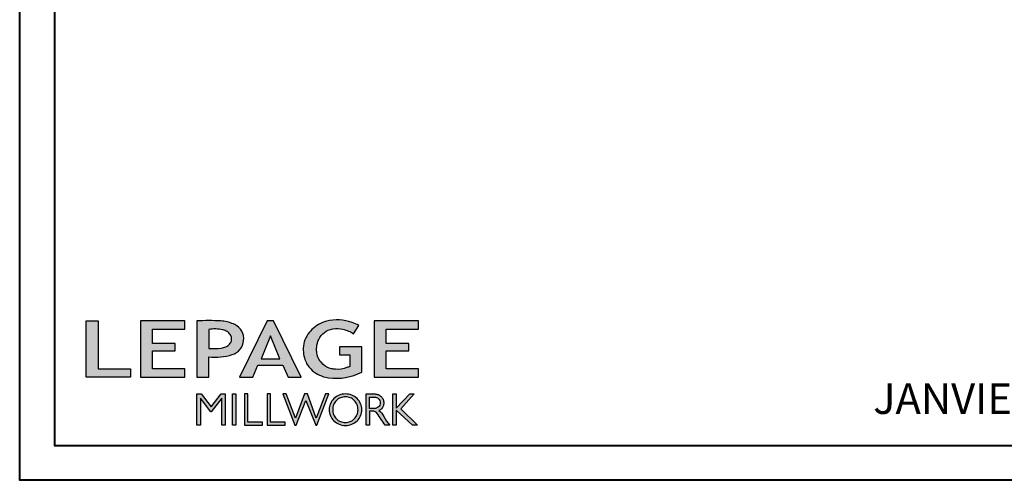
# Model space of a CAD drawing. Units: millimetres. Extents: x -2446 to 125962, y 0 to 5043.
# Drawn here: x 6132 to 6615, y 3433 to 3659 of the extents above; entities that cross this region are included whole.
import ezdxf

# ---------------------------------------------------------------- set-up
doc = ezdxf.new("R2010")
doc.units = ezdxf.units.MM
doc.header["$MEASUREMENT"] = 0
doc.layers.add('Cartouche', color=161, linetype='Continuous')
doc.styles.get("Standard").update_dxf_attribs({"font": 'arial.ttf', "height": 10})

# ---------------------------------------------------------------- blocks, each defined once
blk = doc.blocks.new('Logo 2018')
h = blk.add_hatch(color=256)
h.dxf.hatch_style = 1
h.paths.add_polyline_path([(85.9, 159.5), (153.9, 159.5), (153.9, 172.3), (104.2, 172.3), (104.2, 245.7), (85.9, 245.7)])
h = blk.add_hatch(color=256)
h.dxf.hatch_style = 1
h.paths.add_polyline_path([(168.9, 245.7), (168.9, 159.5), (236.9, 159.5), (236.9, 172.3), (187.2, 172.3), (187.2, 199.8), (221.8, 199.8), (221.8, 211), (187.2, 211), (187.2, 232.9), (236.9, 232.9), (236.9, 245.7)])
h = blk.add_hatch(color=256)
h.dxf.hatch_style = 1
h.paths.add_polyline_path([(255.2, 159.5), (273.5, 159.5), (273.5, 190.8, 0.100878), (309.1, 194.2, 0.672282), (313.2, 240.1, 0.0175), (311.1, 241, 0.088188), (291.5, 245.7, 0.026721), (255.2, 245.7)])
h.paths.add_polyline_path([(273.4, 232.7, -0.087731), (294.2, 232.2, -0.030178), (296.7, 231.5, -0.089386), (302.9, 228.4, -0.105083), (306.8, 223.6, -0.119001), (308.1, 218.2, -0.119001), (306.8, 212.9, -0.105404), (302.9, 208.1, -0.089385), (296, 205, -0.044827), (292.3, 204.1, -0.061376), (273.4, 203.7)], flags=16)
h = blk.add_hatch(color=256)
h.dxf.hatch_style = 1
h.paths.add_polyline_path([(320.4, 159.5), (340.6, 159.5), (348.5, 177.9), (386.5, 177.9), (394.4, 159.5), (414.6, 159.5), (372.4, 245.7), (362.6, 245.7)])
h.paths.add_polyline_path([(367.5, 222.7), (381.9, 187.6), (353.1, 187.6)], flags=16)
h = blk.add_hatch(color=256)
h.dxf.hatch_style = 1
h.paths.add_polyline_path([(462.7, 233.6, -0.002912), (463.2, 233.7, -0.101922), (478.3, 233, -0.074889), (494.5, 226.2), (502.6, 238.7, 0.043079), (492.3, 243.5, 0.141968), (453.1, 245.2, 0.071236), (441.2, 240.4, 0.128284), (423.1, 222.5, 0.165135), (417.8, 197.7, 0.051451), (420.3, 186.6, 0.112912), (429, 172.4, 0.145235), (451.9, 159.6, 0.019704), (456.2, 158.8, 0.156295), (507.2, 167.5), (507.2, 206.1), (472.9, 206.1), (472.9, 193.9), (489, 193.9), (489, 176, 0.024193), (484.3, 174.3, -0.127304), (467, 171.7, -0.02827), (460.8, 172.6, -0.137751), (447.7, 179.7, -0.184724), (438.4, 196.6, -0.039198), (438, 203.3, -0.086714), (440.1, 214.2, -0.033136), (441.3, 217.3, -0.247971)])
h = blk.add_hatch(color=256)
h.dxf.hatch_style = 1
h.paths.add_polyline_path([(526, 245.7), (526, 159.5), (594, 159.5), (594, 172.3), (544.2, 172.3), (544.2, 199.8), (578.8, 199.8), (578.8, 211), (544.2, 211), (544.2, 232.9), (594, 232.9), (594, 245.7)])
h = blk.add_hatch(color=256)
h.dxf.hatch_style = 1
h.paths.add_polyline_path([(255.2, 86.1), (260.6, 86.1), (260.6, 127.4), (276.5, 106.7), (277, 106.7), (293, 127.4), (293, 86.1), (298.4, 86.1), (298.4, 134), (292, 134), (276.8, 114.6), (261.6, 134), (255.2, 134)])
h = blk.add_hatch(color=256)
h.dxf.hatch_style = 1
h.paths.add_polyline_path([(309.5, 86.1), (314.5, 86.1), (314.5, 134), (309.5, 134)])
h = blk.add_hatch(color=256)
h.dxf.hatch_style = 1
h.paths.add_polyline_path([(355.4, 86.1), (355.4, 90.9), (332.9, 90.9), (332.9, 134), (327.7, 134), (327.7, 86.1)])
h = blk.add_hatch(color=256)
h.dxf.hatch_style = 1
h.paths.add_polyline_path([(390, 86.1), (390, 90.9), (367.6, 90.9), (367.6, 134), (362.3, 134), (362.3, 86.1)])
h = blk.add_hatch(color=256)
h.dxf.hatch_style = 1
h.paths.add_polyline_path([(421.7, 124.3), (436.8, 86.1), (438.5, 86.1), (457, 134), (451.7, 134), (437.5, 97.2), (423.9, 134), (419.4, 134), (405.8, 97.2), (391.6, 134), (386.3, 134), (404.8, 86.1), (406.6, 86.1)])
h = blk.add_hatch(color=256)
h.dxf.hatch_style = 1
h.paths.add_polyline_path([(491.7, 132.2, 0.095415), (482.2, 134, 0.095415), (472.6, 132.2, 0.097163), (464.5, 127, 0.099743), (459.1, 119.1, 0.101646), (457.2, 110, 0.101646), (459.1, 100.8, 0.099743), (464.5, 92.9, 0.097163), (472.6, 87.7, 0.095415), (482.2, 85.9, 0.095415), (491.7, 87.7, 0.097163), (499.8, 92.9, 0.099743), (505.2, 100.8, 0.101646), (507.1, 110, 0.101646), (505.2, 119.1, 0.099743), (499.8, 127, 0.097163)])
h.paths.add_polyline_path([(489.4, 128.2, -0.099108), (495.7, 123.9, -0.097857), (499.9, 117.5, -0.096991), (501.4, 110, -0.096991), (499.9, 102.5, -0.097857), (495.7, 96.1, -0.099108), (489.4, 91.9, -0.10001), (482, 90.4, -0.10001), (474.6, 91.9, -0.099108), (468.3, 96.1, -0.097857), (464.1, 102.5, -0.096991), (462.7, 110, -0.096991), (464.1, 117.5, -0.097857), (468.3, 123.9, -0.099108), (474.6, 128.2, -0.10001), (482, 129.7, -0.10001)], flags=16)
h = blk.add_hatch(color=256)
h.dxf.hatch_style = 1
h.paths.add_polyline_path([(530.8, 104.2, -0.017367), (542.6, 86.1), (549.8, 86.1, -0.054534), (540.9, 99.8, 0.101611), (533.3, 108.7, 0.207752), (539.7, 115.2, 0.095854), (540.7, 120.4, 0.095854), (539.7, 125.7, 0.097359), (536.8, 130, 0.099567), (532.5, 133, 0.101187), (527.5, 134), (513.6, 134), (513.6, 86.1), (519, 86.1), (519, 107.9), (523.6, 107.9, -0.220357)])
h.paths.add_polyline_path([(526.1, 111.6), (519, 111.6), (519, 129.4), (526.1, 129.4, -0.095348), (529.6, 128.7, -0.097133), (532.5, 126.8, -0.09977), (534.5, 123.9, -0.101717), (535.2, 120.5, -0.101717), (534.5, 117.1, -0.09977), (532.5, 114.2, -0.097133), (529.6, 112.3, -0.095348)], flags=16)
h = blk.add_hatch(color=256)
h.dxf.hatch_style = 1
h.paths.add_polyline_path([(559.8, 112.5), (559.8, 134), (554.5, 134), (554.5, 86.1), (559.8, 86.1), (559.8, 109.5), (584.4, 86.1), (592, 86.1), (566.9, 111.2), (587, 134), (580.4, 134)])
for points in [[(85.9, 159.5), (85.9, 245.7), (104.2, 245.7), (104.2, 172.3), (153.9, 172.3), (153.9, 159.5), (85.9, 159.5)], [(236.9, 245.7), (168.9, 245.7), (168.9, 159.5), (236.9, 159.5), (236.9, 172.3), (187.2, 172.3), (187.2, 199.8), (221.8, 199.8), (221.8, 211), (187.2, 211), (187.2, 232.9), (236.9, 232.9), (236.9, 245.7)], [(594, 245.7), (526, 245.7), (526, 159.5), (594, 159.5), (594, 172.3), (544.2, 172.3), (544.2, 199.8), (578.8, 199.8), (578.8, 211), (544.2, 211), (544.2, 232.9), (594, 232.9), (594, 245.7)], [(327.7, 134), (327.7, 86.1), (355.4, 86.1), (355.4, 90.9), (332.9, 90.9), (332.9, 134), (327.7, 134)], [(362.3, 134), (362.3, 86.1), (390, 86.1), (390, 90.9), (367.6, 90.9), (367.6, 134), (362.3, 134)]]:
    blk.add_lwpolyline(points)
for points in [[(309.1, 194.2, 0.672282), (313.2, 240.1, 0.017575), (311.1, 241, 0.088146), (291.5, 245.7, 0.026721), (255.2, 245.7), (255.2, 159.5), (273.5, 159.5), (273.5, 190.8, 0.100878)], [(494.5, 226.2), (502.6, 238.7, 0.043079), (492.3, 243.5, 0.141968), (453.1, 245.2, 0.071236), (441.2, 240.4, 0.128284), (423.1, 222.5, 0.165135), (417.8, 197.7, 0.051451), (420.3, 186.6, 0.112912), (429, 172.4, 0.145235), (451.9, 159.6, 0.019704), (456.2, 158.8, 0.156295), (507.2, 167.5), (507.2, 206.1), (472.9, 206.1), (472.9, 193.9), (489, 193.9), (489, 176, 0.024193), (484.3, 174.3, -0.127304), (467, 171.7, -0.02827), (460.8, 172.6, -0.137751), (447.7, 179.7, -0.184724), (438.4, 196.6, -0.039198), (438, 203.3, -0.086714), (440.1, 214.2, -0.033136), (441.3, 217.3, -0.247971), (462.7, 233.6, -0.002912), (463.2, 233.7, -0.101922), (478.3, 233, -0.074889)], [(273.4, 232.7), (273.4, 203.7, 0.061376), (292.3, 204.1, 0.044827), (296, 205, 0.089385), (302.9, 208.1, 0.105404), (306.8, 212.9, 0.119001), (308.1, 218.2, 0.119001), (306.8, 223.6, 0.105083), (302.9, 228.4, 0.089386), (296.7, 231.5, 0.030178), (294.2, 232.2, 0.087731)], [(457.2, 110, 0.101646), (459.1, 100.8, 0.099743), (464.5, 92.9, 0.097163), (472.6, 87.7, 0.095415), (482.2, 85.9, 0.095415), (491.7, 87.7, 0.097163), (499.8, 92.9, 0.099743), (505.2, 100.8, 0.101646), (507.1, 110, 0.101646), (505.2, 119.1, 0.099743), (499.8, 127, 0.097163), (491.7, 132.2, 0.095415), (482.2, 134, 0.095415), (472.6, 132.2, 0.097163), (464.5, 127, 0.099743), (459.1, 119.1, 0.101646)], [(462.7, 110, 0.096991), (464.1, 102.5, 0.097857), (468.3, 96.1, 0.099108), (474.6, 91.9, 0.10001), (482, 90.4, 0.10001), (489.4, 91.9, 0.099108), (495.7, 96.1, 0.097857), (499.9, 102.5, 0.096991), (501.4, 110, 0.096991), (499.9, 117.5, 0.097857), (495.7, 123.9, 0.099108), (489.4, 128.2, 0.10001), (482, 129.7, 0.10001), (474.6, 128.2, 0.099108), (468.3, 123.9, 0.097857), (464.1, 117.5, 0.096991)], [(519, 129.4), (526.1, 129.4, -0.095348), (529.6, 128.7, -0.097133), (532.5, 126.8, -0.09977), (534.5, 123.9, -0.101717), (535.2, 120.5, -0.101717), (534.5, 117.1, -0.09977), (532.5, 114.2, -0.097133), (529.6, 112.3, -0.095348), (526.1, 111.6), (519, 111.6)]]:
    blk.add_lwpolyline(points, format="xyb", close=True)
for points in [[(394.4, 159.5), (414.6, 159.5), (372.4, 245.7), (362.6, 245.7), (362.6, 245.7), (320.4, 159.5), (340.6, 159.5), (348.5, 177.9), (386.5, 177.9)], [(367.5, 222.7), (353.1, 187.6), (381.9, 187.6)], [(293, 86.1), (293, 127.4), (277, 106.7), (276.5, 106.7), (260.6, 127.4), (260.6, 86.1), (255.2, 86.1), (255.2, 134), (261.6, 134), (276.8, 114.6), (292, 134), (298.4, 134), (298.4, 86.1)], [(309.5, 134), (314.5, 134), (314.5, 86.1), (309.5, 86.1)], [(451.7, 134), (437.5, 97.2), (423.9, 134), (419.4, 134), (405.8, 97.2), (391.6, 134), (386.3, 134), (404.8, 86.1), (406.6, 86.1), (421.7, 124.3), (436.8, 86.1), (438.5, 86.1), (457, 134)], [(587, 134), (566.9, 111.2), (592, 86.1), (584.4, 86.1), (559.8, 109.5), (559.8, 86.1), (554.5, 86.1), (554.5, 134), (559.8, 134), (559.8, 112.5), (580.4, 134)]]:
    blk.add_lwpolyline(points, close=True)
blk.add_lwpolyline([(549.8, 86.1), (542.6, 86.1, 0.017367), (530.8, 104.2, 0.220357), (523.6, 107.9), (519, 107.9), (519, 86.1), (513.6, 86.1), (513.6, 134), (527.5, 134, -0.101187), (532.5, 133, -0.099567), (536.8, 130, -0.097359), (539.7, 125.7, -0.095854), (540.7, 120.4, -0.095854), (539.7, 115.2, -0.195811), (533.8, 108.9, -0.007945), (533.3, 108.7, -0.101575), (540.9, 99.8, 0.054484), (549.8, 86.1)], format="xyb")

msp = doc.modelspace()

# ---------------------------------------------------------------- linework, layer by layer
at = {"layer": 'Cartouche', "color": 163, "lineweight": 40}
for points in [[(6132.13, 5042.96), (7365.18, 5042.96), (7365.18, 3433.48), (6132.13, 3433.48)], [(6132.15, 5042.96), (7365.2, 5042.96), (7365.2, 3433.48), (6132.15, 3433.48)]]:
    msp.add_lwpolyline(points, close=True, dxfattribs=at)
at = {"layer": 'Cartouche', "color": 41, "lineweight": 40}
for points in [[(6149.14, 5025.95), (6149.14, 3450.49), (7348.17, 3450.49), (7348.17, 5025.95)], [(6149.16, 5025.95), (6149.16, 3450.49), (7348.19, 3450.49), (7348.19, 5025.95)]]:
    msp.add_lwpolyline(points, close=True, dxfattribs=at)

# ---------------------------------------------------------------- block references
at = {"color": 1, "xscale": 0.3207076008696561, "yscale": 0.3207076008696561, "zscale": 0.3207076008696561}
msp.add_blockref('Logo 2018', (6137.15, 3432.82), dxfattribs=at)

# ---------------------------------------------------------------- texts
at = {"insert": (6615.9, 3471.58), "char_height": 15, "width": 431.4529, "attachment_point": 5}
msp.add_mtext('JANVIER 2024', dxfattribs=at)

doc.saveas('drawing.dxf')
